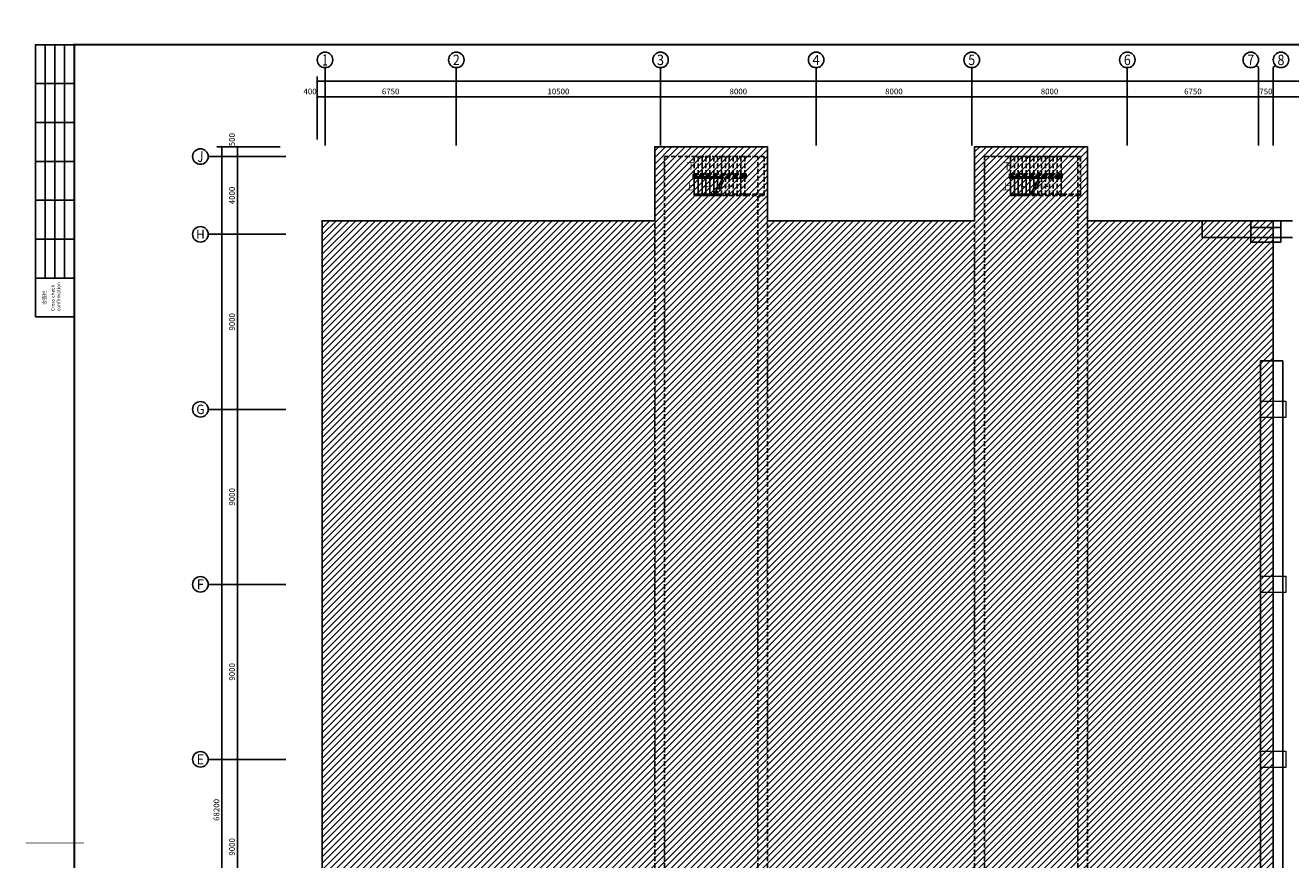
# Model space of a CAD drawing. Extents: x 1591511 to 2146146, y 62048 to 516230.
# Drawn here: x 1591511 to 1656571, y 294445 to 337354 of the extents above; entities that cross this region are included whole.
import ezdxf
from ezdxf.enums import TextEntityAlignment as Align

# ---------------------------------------------------------------- set-up
doc = ezdxf.new("R2010")
doc.units = 0
doc.header["$LTSCALE"] = 1000
doc.header["$MEASUREMENT"] = 0
doc.linetypes.add('DASH', pattern=[0.35, 0.25, -0.1])
doc.layers.get('Defpoints').update_dxf_attribs({"color": 8})
for name, color, linetype in [('11-25', 7, 'Continuous'), ('AXIS', 3, 'Continuous'), ('AXIS_TEXT', 7, 'Continuous'), ('BASE_基础_S', 2, 'Continuous'), ('COLU', 7, 'Continuous'), ('DIM_SYMB', 3, 'Continuous'), ('PUB_HATCH', 8, 'Continuous'), ('PUB_TEXT', 7, 'Continuous'), ('STAIR', 2, 'Continuous'), ('TAB', 7, 'Continuous'), ('TK', 7, 'Continuous'), ('TK-WHITE', 7, 'Continuous'), ('WALL', 31, 'Continuous')]:
    doc.layers.add(name, color=color, linetype=linetype)
doc.layers.add('S-BASE-CAP', color=2, linetype='Continuous', lineweight=18)
doc.layers.add('zj-建筑', color=252, linetype='Continuous', lineweight=25)
doc.styles.add('_TCH_AXIS', font='COMPLEX', dxfattribs={"bigfont": 'GBCBIG'})
doc.styles.add('_TCH_DIM', font='SIMPLEX', dxfattribs={"bigfont": 'GBCBIG'})
doc.styles.add('_TCH_DIM_T3', font='SIMPLEX', dxfattribs={"width": 0.705882, "bigfont": 'GBCBIG'})
doc.styles.add('COMPLEX', font='COMPLEX')
doc.styles.add('DIM_FONT', font='SIMPLEX', dxfattribs={"width": 0.7, "bigfont": 'GBCBIG'})
doc.styles.add('TK_Arial', font='arial.ttf')
doc.styles.add('TK_宋体', font='simsun.ttc')
doc.styles.add('宋体', font='simsun.ttc')
doc.dimstyles.new('_TCH_ARCH&&100', dxfattribs={"dimtxt": 297.5, "dimasz": 100, "dimexe": 250, "dimexo": 300, "dimgap": 126.25, "dimtad": 1, "dimdec": 0, "dimzin": 0, "dimdsep": 46, "dimtxsty": '_TCH_DIM_T3', "dimblk": 'ARCHTICK', "dimcen": 0.09, "dimclrt": 7, "dimazin": 2, "dimtfac": 1, "dimtdec": 0, "dimtix": 1, "dimtmove": 2, "dimatfit": 3, "dimfxl": 1, "dimtolj": 1, "dimtzin": 0, "dimarcsym": 0})
doc.dimstyles.new('DIMN 100', dxfattribs={"dimtxt": 300, "dimasz": 1, "dimexe": 100, "dimexo": 50, "dimgap": 150, "dimtad": 1, "dimdec": 0, "dimzin": 0, "dimdsep": 46, "dimtxsty": 'DIM_FONT', "dimblk": '_DIMX', "dimcen": 0.09, "dimclrd": 256, "dimclre": 256, "dimclrt": 256, "dimadec": 0, "dimazin": 0, "dimtfac": 1, "dimtdec": 0, "dimtix": 1, "dimtmove": 2, "dimatfit": 3, "dimldrblk": '_DIMX', "dimfxl": 1, "dimtolj": 1, "dimtzin": 0, "dimarcsym": 0})

# ---------------------------------------------------------------- blocks, each defined once
blk = doc.blocks.new('lzA0_0.75_1')
at = {"layer": 'TK-WHITE'}
for p, q in [((10, 711), (10, 831)), ((15, 711), (15, 831)), ((20, 711), (20, 831)), ((5, 811), (25, 811)), ((5, 791), (25, 791)), ((5, 771), (25, 771)), ((5, 751), (25, 751)), ((5, 731), (25, 731)), ((5, 711), (25, 711))]:
    blk.add_line(p, q, dxfattribs=at)
for points, const_width in [([(0, 0), (2080, 0), (2080, 841), (0, 841)], 0.01), ([(25, 10), (2070, 10), (2070, 831), (25, 831)], 1)]:
    blk.add_lwpolyline(points, close=True, dxfattribs=dict(at, const_width=const_width))
blk.add_lwpolyline([(5, 691), (5, 831), (25, 831), (25, 691)], close=True, dxfattribs=at)
at = {"layer": 'TK-WHITE', "const_width": 0.35}
blk.add_lwpolyline([(0, 420.5), (30, 420.5)], dxfattribs=at)
at = {"layer": 'TK', "style": 'TK_宋体', "flags": 3}
for tag, p in [('LZHQ_N会签5_T5_H2', (7.5, 821)), ('LZHQ_N会签6_T5_H2', (12.5, 821)), ('LZHQ_N会签8_T5_H2', (22.5, 821)), ('LZHQ_N会签7_T5_H2', (17.06, 819.24)), ('LZHQ_N会签5_T6_H5', (7.5, 801)), ('LZHQ_N会签6_T6_H5', (12.5, 801)), ('LZHQ_N会签7_T6_H5', (17.5, 801)), ('LZHQ_N会签8_T6_H5', (22.5, 801)), ('LZHQ_N会签5_T5_H2', (7.5, 781)), ('LZHQ_N会签6_T5_H2', (12.5, 781)), ('LZHQ_N会签7_T5_H2', (17.5, 781)), ('LZHQ_N会签8_T5_H2', (22.5, 781)), ('LZHQ_N会签1_T5_H2', (7.5, 761)), ('LZHQ_N会签2_T5_H2', (12.5, 761)), ('LZHQ_N会签3_T5_H2', (17.5, 761)), ('LZHQ_N会签4_T5_H2', (22.5, 761)), ('LZHQ_N会签1_T6_H5', (7.5, 741)), ('LZHQ_N会签2_T6_H5', (12.5, 741)), ('LZHQ_N会签3_T6_H5', (17.5, 741)), ('LZHQ_N会签4_T6_H5', (22.5, 741)), ('LZHQ_N会签1_T5_H2', (7.5, 721)), ('LZHQ_N会签2_T5_H2', (12.5, 721)), ('LZHQ_N会签3_T5_H2', (17.5, 721)), ('LZHQ_N会签4_T5_H2', (22.5, 721))]:
    blk.add_attdef(tag, text='', height=1.8, rotation=90, dxfattribs=at).set_placement(p, align=Align.MIDDLE_CENTER)
at = {"layer": 'TK', "style": '宋体', "flags": 3}
blk.add_attdef('LZBARCODE_T1', text='', height=3, rotation=90, dxfattribs=at).set_placement((2070, 10, 0), align=Align.TOP_LEFT)
blk.add_attdef('LZFRAME', text='', height=3, dxfattribs=at).set_placement((2062.96, 6.5, 0), align=Align.MIDDLE)
at = {"layer": 'TK', "style": '宋体', "width": 0.75}
blk.add_attdef('LZTQINS', text='', height=3, dxfattribs=at).set_placement((2070, 10), align=Align.MIDDLE)
at = {"layer": 'TK-WHITE', "style": 'TK_宋体'}
blk.add_text('会签栏', height=1.8, rotation=90, dxfattribs=at).set_placement((10.55, 697.31))
at = {"layer": 'TK-WHITE', "insert": (13.03, 693.98), "char_height": 1.8, "width": 23.432, "attachment_point": 1, "rotation": 90, "style": 'TK_Arial'}
blk.add_mtext('Cross check confirmation', dxfattribs=at)
blk = doc.blocks.new('_AXISO')
blk.add_circle((0, 0), 0.5)
at = {"layer": 'AXIS_TEXT', "style": 'COMPLEX'}
blk.add_attdef('A', text='', height=0.56, dxfattribs=at).set_placement((-0.25, -0.28), (0.25, -0.28), align=Align.FIT)
blk = doc.blocks.new('_ArchTick')
at = {"color": 0, "linetype": 'ByBlock', "const_width": 0.4}
blk.add_lwpolyline([(-0.5, -0.5), (0.5, 0.5)], dxfattribs=at)
blk = doc.blocks.new('*D13793')
at = {"layer": 'AXIS', "color": 0, "lineweight": -2}
for p, q in [((-162400, 67871), (-162400, 71121)), ((400, 67871), (400, 71121)), ((-162400, 70871), (400, 70871))]:
    blk.add_line(p, q, dxfattribs=at)
at = {"layer": 'Defpoints', "color": 0}
for p in [(400, 70871), (-162400, 67571), (400, 67571)]:
    blk.add_point(p, dxfattribs=at)
at = {"layer": 'AXIS', "color": 0, "linetype": 'ByBlock', "lineweight": -2, "xscale": 100, "yscale": 100, "zscale": 100, "rotation": 180}
blk.add_blockref('_ArchTick', (-162400, 70871), dxfattribs=at)
at = {"layer": 'AXIS', "color": 0, "linetype": 'ByBlock', "lineweight": -2, "xscale": 100, "yscale": 100, "zscale": 100}
blk.add_blockref('_ArchTick', (400, 70871), dxfattribs=at)
at = {"layer": 'AXIS', "color": 7, "insert": (-81000, 71146), "char_height": 297.5, "attachment_point": 5, "style": '_TCH_DIM_T3'}
blk.add_mtext('\\A1;162800', dxfattribs=at)
blk = doc.blocks.new('*D13794')
at = {"layer": 'AXIS', "color": 0, "lineweight": -2}
for p, q in [((-162400, 67871), (-162400, 70321)), ((-162000, 67871), (-162000, 70321)), ((-162400, 70071), (-162000, 70071))]:
    blk.add_line(p, q, dxfattribs=at)
at = {"layer": 'Defpoints', "color": 0}
for p in [(-162000, 70071), (-162400, 67571), (-162000, 67571)]:
    blk.add_point(p, dxfattribs=at)
at = {"layer": 'AXIS', "color": 0, "linetype": 'ByBlock', "lineweight": -2, "xscale": 100, "yscale": 100, "zscale": 100, "rotation": 180}
blk.add_blockref('_ArchTick', (-162400, 70071), dxfattribs=at)
at = {"layer": 'AXIS', "color": 0, "linetype": 'ByBlock', "lineweight": -2, "xscale": 100, "yscale": 100, "zscale": 100}
blk.add_blockref('_ArchTick', (-162000, 70071), dxfattribs=at)
at = {"layer": 'AXIS', "color": 7, "insert": (-162770, 70346), "char_height": 297.5, "attachment_point": 5, "style": '_TCH_DIM_T3'}
blk.add_mtext('\\A1;400', dxfattribs=at)
blk = doc.blocks.new('*D13795')
at = {"layer": 'AXIS', "color": 0, "lineweight": -2}
for p, q in [((-162000, 67871), (-162000, 70321)), ((-155250, 67871), (-155250, 70321)), ((-162000, 70071), (-155250, 70071))]:
    blk.add_line(p, q, dxfattribs=at)
at = {"layer": 'Defpoints', "color": 0}
for p in [(-155250, 70071), (-162000, 67571), (-155250, 67571)]:
    blk.add_point(p, dxfattribs=at)
at = {"layer": 'AXIS', "color": 0, "linetype": 'ByBlock', "lineweight": -2, "xscale": 100, "yscale": 100, "zscale": 100, "rotation": 180}
blk.add_blockref('_ArchTick', (-162000, 70071), dxfattribs=at)
at = {"layer": 'AXIS', "color": 0, "linetype": 'ByBlock', "lineweight": -2, "xscale": 100, "yscale": 100, "zscale": 100}
blk.add_blockref('_ArchTick', (-155250, 70071), dxfattribs=at)
at = {"layer": 'AXIS', "color": 7, "insert": (-158625, 70346), "char_height": 297.5, "attachment_point": 5, "style": '_TCH_DIM_T3'}
blk.add_mtext('\\A1;6750', dxfattribs=at)
blk = doc.blocks.new('*D13796')
at = {"layer": 'AXIS', "color": 0, "lineweight": -2}
for p, q in [((-155250, 67871), (-155250, 70321)), ((-144750, 67871), (-144750, 70321)), ((-155250, 70071), (-144750, 70071))]:
    blk.add_line(p, q, dxfattribs=at)
at = {"layer": 'Defpoints', "color": 0}
for p in [(-144750, 70071), (-155250, 67571), (-144750, 67571)]:
    blk.add_point(p, dxfattribs=at)
at = {"layer": 'AXIS', "color": 0, "linetype": 'ByBlock', "lineweight": -2, "xscale": 100, "yscale": 100, "zscale": 100, "rotation": 180}
blk.add_blockref('_ArchTick', (-155250, 70071), dxfattribs=at)
at = {"layer": 'AXIS', "color": 0, "linetype": 'ByBlock', "lineweight": -2, "xscale": 100, "yscale": 100, "zscale": 100}
blk.add_blockref('_ArchTick', (-144750, 70071), dxfattribs=at)
at = {"layer": 'AXIS', "color": 7, "insert": (-150000, 70346), "char_height": 297.5, "attachment_point": 5, "style": '_TCH_DIM_T3'}
blk.add_mtext('\\A1;10500', dxfattribs=at)
blk = doc.blocks.new('*D13797')
at = {"layer": 'AXIS', "color": 0, "lineweight": -2}
for p, q in [((-144750, 67871), (-144750, 70321)), ((-136750, 67871), (-136750, 70321)), ((-144750, 70071), (-136750, 70071))]:
    blk.add_line(p, q, dxfattribs=at)
at = {"layer": 'Defpoints', "color": 0}
for p in [(-136750, 70071), (-144750, 67571), (-136750, 67571)]:
    blk.add_point(p, dxfattribs=at)
at = {"layer": 'AXIS', "color": 0, "linetype": 'ByBlock', "lineweight": -2, "xscale": 100, "yscale": 100, "zscale": 100, "rotation": 180}
blk.add_blockref('_ArchTick', (-144750, 70071), dxfattribs=at)
at = {"layer": 'AXIS', "color": 0, "linetype": 'ByBlock', "lineweight": -2, "xscale": 100, "yscale": 100, "zscale": 100}
blk.add_blockref('_ArchTick', (-136750, 70071), dxfattribs=at)
at = {"layer": 'AXIS', "color": 7, "insert": (-140750, 70346), "char_height": 297.5, "attachment_point": 5, "style": '_TCH_DIM_T3'}
blk.add_mtext('\\A1;8000', dxfattribs=at)
blk = doc.blocks.new('*D13798')
at = {"layer": 'AXIS', "color": 0, "lineweight": -2}
for p, q in [((-136750, 67871), (-136750, 70321)), ((-128750, 67871), (-128750, 70321)), ((-136750, 70071), (-128750, 70071))]:
    blk.add_line(p, q, dxfattribs=at)
at = {"layer": 'Defpoints', "color": 0}
for p in [(-128750, 70071), (-136750, 67571), (-128750, 67571)]:
    blk.add_point(p, dxfattribs=at)
at = {"layer": 'AXIS', "color": 0, "linetype": 'ByBlock', "lineweight": -2, "xscale": 100, "yscale": 100, "zscale": 100, "rotation": 180}
blk.add_blockref('_ArchTick', (-136750, 70071), dxfattribs=at)
at = {"layer": 'AXIS', "color": 0, "linetype": 'ByBlock', "lineweight": -2, "xscale": 100, "yscale": 100, "zscale": 100}
blk.add_blockref('_ArchTick', (-128750, 70071), dxfattribs=at)
at = {"layer": 'AXIS', "color": 7, "insert": (-132750, 70346), "char_height": 297.5, "attachment_point": 5, "style": '_TCH_DIM_T3'}
blk.add_mtext('\\A1;8000', dxfattribs=at)
blk = doc.blocks.new('*D13799')
at = {"layer": 'AXIS', "color": 0, "lineweight": -2}
for p, q in [((-128750, 67871), (-128750, 70321)), ((-120750, 67871), (-120750, 70321)), ((-128750, 70071), (-120750, 70071))]:
    blk.add_line(p, q, dxfattribs=at)
at = {"layer": 'Defpoints', "color": 0}
for p in [(-120750, 70071), (-128750, 67571), (-120750, 67571)]:
    blk.add_point(p, dxfattribs=at)
at = {"layer": 'AXIS', "color": 0, "linetype": 'ByBlock', "lineweight": -2, "xscale": 100, "yscale": 100, "zscale": 100, "rotation": 180}
blk.add_blockref('_ArchTick', (-128750, 70071), dxfattribs=at)
at = {"layer": 'AXIS', "color": 0, "linetype": 'ByBlock', "lineweight": -2, "xscale": 100, "yscale": 100, "zscale": 100}
blk.add_blockref('_ArchTick', (-120750, 70071), dxfattribs=at)
at = {"layer": 'AXIS', "color": 7, "insert": (-124750, 70346), "char_height": 297.5, "attachment_point": 5, "style": '_TCH_DIM_T3'}
blk.add_mtext('\\A1;8000', dxfattribs=at)
blk = doc.blocks.new('*D13800')
at = {"layer": 'AXIS', "color": 0, "lineweight": -2}
for p, q in [((-120750, 67871), (-120750, 70321)), ((-114000, 67871), (-114000, 70321)), ((-120750, 70071), (-114000, 70071))]:
    blk.add_line(p, q, dxfattribs=at)
at = {"layer": 'Defpoints', "color": 0}
for p in [(-114000, 70071), (-120750, 67571), (-114000, 67571)]:
    blk.add_point(p, dxfattribs=at)
at = {"layer": 'AXIS', "color": 0, "linetype": 'ByBlock', "lineweight": -2, "xscale": 100, "yscale": 100, "zscale": 100, "rotation": 180}
blk.add_blockref('_ArchTick', (-120750, 70071), dxfattribs=at)
at = {"layer": 'AXIS', "color": 0, "linetype": 'ByBlock', "lineweight": -2, "xscale": 100, "yscale": 100, "zscale": 100}
blk.add_blockref('_ArchTick', (-114000, 70071), dxfattribs=at)
at = {"layer": 'AXIS', "color": 7, "insert": (-117375, 70346), "char_height": 297.5, "attachment_point": 5, "style": '_TCH_DIM_T3'}
blk.add_mtext('\\A1;6750', dxfattribs=at)
blk = doc.blocks.new('*D13801')
at = {"layer": 'AXIS', "color": 0, "lineweight": -2}
for p, q in [((-114000, 67871), (-114000, 70321)), ((-113250, 67871), (-113250, 70321)), ((-114000, 70071), (-114100, 70071)), ((-114000, 70071), (-113250, 70071)), ((-113250, 70071), (-113150, 70071))]:
    blk.add_line(p, q, dxfattribs=at)
at = {"layer": 'Defpoints', "color": 0}
for p in [(-113250, 70071), (-114000, 67571), (-113250, 67571)]:
    blk.add_point(p, dxfattribs=at)
at = {"layer": 'AXIS', "color": 0, "linetype": 'ByBlock', "lineweight": -2, "xscale": 100, "yscale": 100, "zscale": 100}
blk.add_blockref('_ArchTick', (-114000, 70071), dxfattribs=at)
at = {"layer": 'AXIS', "color": 0, "linetype": 'ByBlock', "lineweight": -2, "xscale": 100, "yscale": 100, "zscale": 100, "rotation": 180}
blk.add_blockref('_ArchTick', (-113250, 70071), dxfattribs=at)
at = {"layer": 'AXIS', "color": 7, "insert": (-113625, 70346), "char_height": 297.5, "attachment_point": 5, "style": '_TCH_DIM_T3'}
blk.add_mtext('\\A1;750', dxfattribs=at)
blk = doc.blocks.new('*D13802')
at = {"layer": 'AXIS', "color": 0, "lineweight": -2}
for p, q in [((-113250, 67871), (-113250, 70321)), ((-105250, 67871), (-105250, 70321)), ((-113250, 70071), (-105250, 70071))]:
    blk.add_line(p, q, dxfattribs=at)
at = {"layer": 'Defpoints', "color": 0}
for p in [(-105250, 70071), (-113250, 67571), (-105250, 67571)]:
    blk.add_point(p, dxfattribs=at)
at = {"layer": 'AXIS', "color": 0, "linetype": 'ByBlock', "lineweight": -2, "xscale": 100, "yscale": 100, "zscale": 100, "rotation": 180}
blk.add_blockref('_ArchTick', (-113250, 70071), dxfattribs=at)
at = {"layer": 'AXIS', "color": 0, "linetype": 'ByBlock', "lineweight": -2, "xscale": 100, "yscale": 100, "zscale": 100}
blk.add_blockref('_ArchTick', (-105250, 70071), dxfattribs=at)
at = {"layer": 'AXIS', "color": 7, "insert": (-109250, 70346), "char_height": 297.5, "attachment_point": 5, "style": '_TCH_DIM_T3'}
blk.add_mtext('\\A1;8000', dxfattribs=at)
blk = doc.blocks.new('*D13827')
at = {"layer": 'AXIS', "color": 0, "lineweight": -2}
for p, q in [((-164307.183076, 67500), (-167557.183076, 67500)), ((-167307.183076, -700), (-167307.183076, 67500)), ((-164307.183076, -700), (-167557.183076, -700))]:
    blk.add_line(p, q, dxfattribs=at)
at = {"layer": 'Defpoints', "color": 0}
for p in [(-167307.183076, 67500), (-164007.183076, 67500), (-164007.183076, -700)]:
    blk.add_point(p, dxfattribs=at)
at = {"layer": 'AXIS', "color": 0, "linetype": 'ByBlock', "lineweight": -2, "xscale": 100, "yscale": 100, "zscale": 100}
for p, rotation in [((-167307.183076, 67500), 90), ((-167307.183076, -700), 270)]:
    blk.add_blockref('_ArchTick', p, dxfattribs=dict(at, rotation=rotation))
at = {"layer": 'AXIS', "color": 7, "insert": (-167582.183076, 33400), "char_height": 297.5, "attachment_point": 5, "rotation": 90, "style": '_TCH_DIM_T3'}
blk.add_mtext('\\A1;68200', dxfattribs=at)
blk = doc.blocks.new('*D13832')
at = {"layer": 'AXIS', "color": 0, "lineweight": -2}
for p, q in [((-164307.183076, 36000), (-166757.183076, 36000)), ((-166507.183076, 27000), (-166507.183076, 36000)), ((-164307.183076, 27000), (-166757.183076, 27000))]:
    blk.add_line(p, q, dxfattribs=at)
at = {"layer": 'Defpoints', "color": 0}
for p in [(-166507.183076, 36000), (-164007.183076, 36000), (-164007.183076, 27000)]:
    blk.add_point(p, dxfattribs=at)
at = {"layer": 'AXIS', "color": 0, "linetype": 'ByBlock', "lineweight": -2, "xscale": 100, "yscale": 100, "zscale": 100}
for p, rotation in [((-166507.183076, 36000), 90), ((-166507.183076, 27000), 270)]:
    blk.add_blockref('_ArchTick', p, dxfattribs=dict(at, rotation=rotation))
at = {"layer": 'AXIS', "color": 7, "insert": (-166782.183076, 31500), "char_height": 297.5, "attachment_point": 5, "rotation": 90, "style": '_TCH_DIM_T3'}
blk.add_mtext('\\A1;9000', dxfattribs=at)
blk = doc.blocks.new('*D13833')
at = {"layer": 'AXIS', "color": 0, "lineweight": -2}
for p, q in [((-164307.183076, 45000), (-166757.183076, 45000)), ((-166507.183076, 36000), (-166507.183076, 45000)), ((-164307.183076, 36000), (-166757.183076, 36000))]:
    blk.add_line(p, q, dxfattribs=at)
at = {"layer": 'Defpoints', "color": 0}
for p in [(-166507.183076, 45000), (-164007.183076, 45000), (-164007.183076, 36000)]:
    blk.add_point(p, dxfattribs=at)
at = {"layer": 'AXIS', "color": 0, "linetype": 'ByBlock', "lineweight": -2, "xscale": 100, "yscale": 100, "zscale": 100}
for p, rotation in [((-166507.183076, 45000), 90), ((-166507.183076, 36000), 270)]:
    blk.add_blockref('_ArchTick', p, dxfattribs=dict(at, rotation=rotation))
at = {"layer": 'AXIS', "color": 7, "insert": (-166782.183076, 40500), "char_height": 297.5, "attachment_point": 5, "rotation": 90, "style": '_TCH_DIM_T3'}
blk.add_mtext('\\A1;9000', dxfattribs=at)
blk = doc.blocks.new('*D13834')
at = {"layer": 'AXIS', "color": 0, "lineweight": -2}
for p, q in [((-164307.183076, 54000), (-166757.183076, 54000)), ((-166507.183076, 45000), (-166507.183076, 54000)), ((-164307.183076, 45000), (-166757.183076, 45000))]:
    blk.add_line(p, q, dxfattribs=at)
at = {"layer": 'Defpoints', "color": 0}
for p in [(-166507.183076, 54000), (-164007.183076, 54000), (-164007.183076, 45000)]:
    blk.add_point(p, dxfattribs=at)
at = {"layer": 'AXIS', "color": 0, "linetype": 'ByBlock', "lineweight": -2, "xscale": 100, "yscale": 100, "zscale": 100}
for p, rotation in [((-166507.183076, 54000), 90), ((-166507.183076, 45000), 270)]:
    blk.add_blockref('_ArchTick', p, dxfattribs=dict(at, rotation=rotation))
at = {"layer": 'AXIS', "color": 7, "insert": (-166782.183076, 49500), "char_height": 297.5, "attachment_point": 5, "rotation": 90, "style": '_TCH_DIM_T3'}
blk.add_mtext('\\A1;9000', dxfattribs=at)
blk = doc.blocks.new('*D13835')
at = {"layer": 'AXIS', "color": 0, "lineweight": -2}
for p, q in [((-164307.183076, 63000), (-166757.183076, 63000)), ((-166507.183076, 54000), (-166507.183076, 63000)), ((-164307.183076, 54000), (-166757.183076, 54000))]:
    blk.add_line(p, q, dxfattribs=at)
at = {"layer": 'Defpoints', "color": 0}
for p in [(-166507.183076, 63000), (-164007.183076, 63000), (-164007.183076, 54000)]:
    blk.add_point(p, dxfattribs=at)
at = {"layer": 'AXIS', "color": 0, "linetype": 'ByBlock', "lineweight": -2, "xscale": 100, "yscale": 100, "zscale": 100}
for p, rotation in [((-166507.183076, 63000), 90), ((-166507.183076, 54000), 270)]:
    blk.add_blockref('_ArchTick', p, dxfattribs=dict(at, rotation=rotation))
at = {"layer": 'AXIS', "color": 7, "insert": (-166782.183076, 58500), "char_height": 297.5, "attachment_point": 5, "rotation": 90, "style": '_TCH_DIM_T3'}
blk.add_mtext('\\A1;9000', dxfattribs=at)
blk = doc.blocks.new('*D13836')
at = {"layer": 'AXIS', "color": 0, "lineweight": -2}
for p, q in [((-164307.183076, 67000), (-166757.183076, 67000)), ((-166507.183076, 63000), (-166507.183076, 67000)), ((-164307.183076, 63000), (-166757.183076, 63000))]:
    blk.add_line(p, q, dxfattribs=at)
at = {"layer": 'Defpoints', "color": 0}
for p in [(-166507.183076, 67000), (-164007.183076, 67000), (-164007.183076, 63000)]:
    blk.add_point(p, dxfattribs=at)
at = {"layer": 'AXIS', "color": 0, "linetype": 'ByBlock', "lineweight": -2, "xscale": 100, "yscale": 100, "zscale": 100}
for p, rotation in [((-166507.183076, 67000), 90), ((-166507.183076, 63000), 270)]:
    blk.add_blockref('_ArchTick', p, dxfattribs=dict(at, rotation=rotation))
at = {"layer": 'AXIS', "color": 7, "insert": (-166782.183076, 65000), "char_height": 297.5, "attachment_point": 5, "rotation": 90, "style": '_TCH_DIM_T3'}
blk.add_mtext('\\A1;4000', dxfattribs=at)
blk = doc.blocks.new('*D13837')
at = {"layer": 'AXIS', "color": 0, "lineweight": -2}
for p, q in [((-164307.183076, 67500), (-166757.183076, 67500)), ((-166507.183076, 67000), (-166507.183076, 67500)), ((-164307.183076, 67000), (-166757.183076, 67000))]:
    blk.add_line(p, q, dxfattribs=at)
at = {"layer": 'Defpoints', "color": 0}
for p in [(-166507.183076, 67500), (-164007.183076, 67500), (-164007.183076, 67000)]:
    blk.add_point(p, dxfattribs=at)
at = {"layer": 'AXIS', "color": 0, "linetype": 'ByBlock', "lineweight": -2, "xscale": 100, "yscale": 100, "zscale": 100}
for p, rotation in [((-166507.183076, 67500), 90), ((-166507.183076, 67000), 270)]:
    blk.add_blockref('_ArchTick', p, dxfattribs=dict(at, rotation=rotation))
at = {"layer": 'AXIS', "color": 7, "insert": (-166782.183076, 67870), "char_height": 297.5, "attachment_point": 5, "rotation": 90, "style": '_TCH_DIM_T3'}
blk.add_mtext('\\A1;500', dxfattribs=at)
blk = doc.blocks.new('A$C3F71365B')
at = {"layer": 'BASE_基础_S', "color": 8}
for points in [[(49750, -170), (45100, -170), (45100, 700), (49750, 700)], [(49250, -6500), (49250, -56500), (48100, -56500), (48100, -6500), (49250, -6500)]]:
    blk.add_lwpolyline(points, dxfattribs=at)
at = {"layer": 'COLU', "color": 8}
for points in [[(47600, 700), (49150, 700), (49150, -400), (47600, -400)], [(47600, 700), (49150, 700), (49150, 350), (47600, 350)]]:
    blk.add_lwpolyline(points, close=True, dxfattribs=at)
at = {"layer": 'S-BASE-CAP', "color": 8, "flags": 128}
for points in [[(48100, -9415), (48100, -8585), (49400, -8585), (49400, -9415)], [(48100, -18415), (48100, -17585), (49400, -17585), (49400, -18415)], [(48100, -27415), (48100, -26585), (49400, -26585), (49400, -27415)]]:
    blk.add_lwpolyline(points, close=True, dxfattribs=at)
blk = doc.blocks.new('A$C49E1514C')
at = {"layer": 'DIM_SYMB'}
blk.add_lwpolyline([(-3750, -13556, 0, 0, 0), (-2760, -13556, 0, 80, 0), (-3060, -13556, 0, 0, 0)], format="xyseb", dxfattribs=at)
at = {"layer": 'PUB_HATCH', "linetype": 'DASH'}
for p, q in [((-1000, -12013), (-3600, -12013)), ((-3600, -12963), (-3600, -12013)), ((-3400, -12963), (-3400, -12013)), ((-3200, -12963), (-3200, -12013)), ((-3000, -12963), (-3000, -12013)), ((-2800, -12963), (-2800, -12013)), ((-2600, -12963), (-2600, -12013)), ((-2400, -12963), (-2400, -12013)), ((-2200, -12963), (-2200, -12013)), ((-2000, -12963), (-2000, -12013)), ((-1800, -12963), (-1800, -12013)), ((-1600, -12963), (-1600, -12013)), ((-1400, -12963), (-1400, -12013)), ((-1200, -12963), (-1200, -12013)), ((-1000, -12963), (-1000, -12013)), ((-1000, -12013), (-1000, -14013)), ((0, -12013), (-1000, -12013)), ((0, -14013), (0, -12013)), ((-940, -12903), (-3660, -12903)), ((-3660, -12903), (-3660, -13063)), ((-3600, -13063), (-3600, -12963)), ((-1000, -12963), (-3600, -12963)), ((-1000, -12963), (-3600, -12963)), ((-1000, -13063), (-1000, -12963)), ((-940, -13123), (-940, -12903)), ((-2503, -14013), (-2293, -13629)), ((-2216, -13489), (-1983, -13063)), ((-2200, -14013), (-2200, -13460)), ((-2016, -13123), (-940, -13123)), ((-2000, -14013), (-2000, -13094)), ((-1983, -13063), (-1000, -13063)), ((-1983, -13063), (-1000, -13063)), ((-1800, -14013), (-1800, -13063)), ((-1600, -14013), (-1600, -13063)), ((-1400, -14013), (-1400, -13063)), ((-1200, -14013), (-1200, -13063)), ((-1000, -14013), (-1000, -13063)), ((-2503, -14013), (-1000, -14013)), ((0, -13953), (-2470, -13953)), ((-2400, -14013), (-2400, -13825)), ((-1000, -14013), (0, -14013))]:
    blk.add_line(p, q, dxfattribs=at)
blk.add_lwpolyline([(-3700, -12488, 0, 0, 0), (-500, -12488, 0, 0, 0), (-500, -13538, 0, 0, 0), (-1968, -13538, 0, 80, 0), (-1668, -13538, 0, 0, 0)], format="xyseb", dxfattribs=at)
at = {"layer": 'STAIR'}
for p, q in [((-3660, -13063), (-2097, -13063)), ((-3660, -13063), (-3660, -13123)), ((-3660, -13123), (-2130, -13123)), ((-3600, -13123), (-3600, -13063)), ((-3600, -13063), (-2097, -13063)), ((-3600, -14013), (-3600, -13063)), ((-3400, -14013), (-3400, -13063)), ((-3200, -14013), (-3200, -13063)), ((-3000, -14013), (-3000, -13063)), ((-2800, -14013), (-2800, -13063)), ((-2617, -14013), (-2393, -13605)), ((-2600, -13982), (-2600, -13063)), ((-2400, -13617), (-2400, -13063)), ((-2220, -13647), (-2398, -13445)), ((-2398, -13445), (-2216, -13489)), ((-2393, -13605), (-2220, -13647)), ((-2317, -13465), (-2097, -13063)), ((-2200, -13252), (-2200, -13063)), ((-2584, -13953), (-3600, -13953)), ((-3600, -14013), (-2617, -14013))]:
    blk.add_line(p, q, dxfattribs=at)
at = {"layer": 'PUB_TEXT', "linetype": 'DASH', "style": '_TCH_DIM'}
blk.add_text('下', height=338, dxfattribs=at).set_placement((-3995, -12663))
at = {"layer": 'PUB_TEXT', "style": '_TCH_DIM'}
blk.add_text('上', height=338, dxfattribs=at).set_placement((-4064, -13731))
blk = doc.blocks.new('_DIMX')
blk.add_line((-150, 0), (150, 0))
at = {"const_width": 50}
blk.add_lwpolyline([(-70, -70), (70, 70)], dxfattribs=at)
blk = doc.blocks.new('A$C5FB51D48')
at = {"layer": 'AXIS', "color": 8}
for p, q in [((-162000, 67570.6), (-162000, 71570.6)), ((-155250, 67570.6), (-155250, 71570.6)), ((-144750, 67570.6), (-144750, 71570.6)), ((-136750, 67570.6), (-136750, 71570.6)), ((-128750, 67570.6), (-128750, 71570.6)), ((-120750, 67570.6), (-120750, 71570.6)), ((-114117.2, 71687.8), (-114000, 71570.6)), ((-114000, 67570.6), (-114000, 71570.6)), ((-113132.8, 71687.8), (-113250, 71570.6)), ((-113250, 67570.6), (-113250, 71570.6)), ((-164007.2, 67000), (-168007.2, 67000)), ((-164007.2, 63000), (-168007.2, 63000)), ((-164007.2, 54000), (-168007.2, 54000)), ((-164007.2, 45000), (-168007.2, 45000)), ((-164007.2, 36000), (-168007.2, 36000))]:
    blk.add_line(p, q, dxfattribs=at)
ref = blk.add_blockref('_AXISO', (-162000, 71970.6), dxfattribs=dict(at, xscale=800, yscale=800, zscale=800))
ref.add_attrib('A', '1', dxfattribs={"layer": 'AXIS_TEXT', "height": 588.3, "style": '_TCH_AXIS'}).set_placement((-162126.1, 71676.5), (-161873.9, 71676.5), align=Align.FIT)
ref = blk.add_blockref('_AXISO', (-155250, 71970.6), dxfattribs=dict(at, xscale=800, yscale=800, zscale=800))
ref.add_attrib('A', '2', dxfattribs={"layer": 'AXIS_TEXT', "height": 532.5, "style": '_TCH_AXIS'}).set_placement((-155427.5, 71704.4), (-155072.5, 71704.4), align=Align.FIT)
ref = blk.add_blockref('_AXISO', (-144750, 71970.6), dxfattribs=dict(at, xscale=800, yscale=800, zscale=800))
ref.add_attrib('A', '3', dxfattribs={"layer": 'AXIS_TEXT', "height": 532.5, "style": '_TCH_AXIS'}).set_placement((-144927.5, 71704.4), (-144572.5, 71704.4), align=Align.FIT)
ref = blk.add_blockref('_AXISO', (-136750, 71970.6), dxfattribs=dict(at, xscale=800, yscale=800, zscale=800))
ref.add_attrib('A', '4', dxfattribs={"layer": 'AXIS_TEXT', "height": 509.1, "style": '_TCH_AXIS'}).set_placement((-136943.9, 71716.1), (-136556.1, 71716.1), align=Align.FIT)
ref = blk.add_blockref('_AXISO', (-128750, 71970.6), dxfattribs=dict(at, xscale=800, yscale=800, zscale=800))
ref.add_attrib('A', '5', dxfattribs={"layer": 'AXIS_TEXT', "height": 532.5, "style": '_TCH_AXIS'}).set_placement((-128927.5, 71704.4), (-128572.5, 71704.4), align=Align.FIT)
ref = blk.add_blockref('_AXISO', (-120750, 71970.6), dxfattribs=dict(at, xscale=800, yscale=800, zscale=800))
ref.add_attrib('A', '6', dxfattribs={"layer": 'AXIS_TEXT', "height": 532.5, "style": '_TCH_AXIS'}).set_placement((-120927.5, 71704.4), (-120572.5, 71704.4), align=Align.FIT)
ref = blk.add_blockref('_AXISO', (-114400, 71970.6), dxfattribs=dict(at, xscale=800, yscale=800, zscale=800))
ref.add_attrib('A', '7', dxfattribs={"layer": 'AXIS_TEXT', "height": 532.5, "style": '_TCH_AXIS'}).set_placement((-114577.5, 71704.4), (-114222.5, 71704.4), align=Align.FIT)
ref = blk.add_blockref('_AXISO', (-112850, 71970.6), dxfattribs=dict(at, xscale=800, yscale=800, zscale=800))
ref.add_attrib('A', '8', dxfattribs={"layer": 'AXIS_TEXT', "height": 532.5, "style": '_TCH_AXIS'}).set_placement((-113027.5, 71704.4), (-112672.5, 71704.4), align=Align.FIT)
ref = blk.add_blockref('_AXISO', (-168407.2, 67000), dxfattribs=dict(at, xscale=800, yscale=800, zscale=800))
ref.add_attrib('A', 'J', dxfattribs={"layer": 'AXIS_TEXT', "height": 566.9, "style": '_TCH_AXIS'}).set_placement((-168555.7, 66716.5), (-168258.7, 66716.5), align=Align.FIT)
ref = blk.add_blockref('_AXISO', (-168407.2, 63000), dxfattribs=dict(at, xscale=800, yscale=800, zscale=800))
ref.add_attrib('A', 'H', dxfattribs={"layer": 'AXIS_TEXT', "height": 463.4, "style": '_TCH_AXIS'}).set_placement((-168627.9, 62768.3), (-168186.5, 62768.3), align=Align.FIT)
ref = blk.add_blockref('_AXISO', (-168407.2, 54000), dxfattribs=dict(at, xscale=800, yscale=800, zscale=800))
ref.add_attrib('A', 'G', dxfattribs={"layer": 'AXIS_TEXT', "height": 485.9, "style": '_TCH_AXIS'}).set_placement((-168615.4, 53757), (-168198.9, 53757), align=Align.FIT)
ref = blk.add_blockref('_AXISO', (-168407.2, 45000), dxfattribs=dict(at, xscale=800, yscale=800, zscale=800))
ref.add_attrib('A', 'F', dxfattribs={"layer": 'AXIS_TEXT', "height": 509.1, "style": '_TCH_AXIS'}).set_placement((-168601.1, 44745.5), (-168213.2, 44745.5), align=Align.FIT)
ref = blk.add_blockref('_AXISO', (-168407.2, 36000), dxfattribs=dict(at, xscale=800, yscale=800, zscale=800))
ref.add_attrib('A', 'E', dxfattribs={"layer": 'AXIS_TEXT', "height": 509.1, "style": '_TCH_AXIS'}).set_placement((-168601.1, 35745.5), (-168213.2, 35745.5), align=Align.FIT)
for p1, p2, distance, picture, middle in [((-162400, 67570.6), (400, 67570.6), 3300, '*D13793', (-81000, 71145.6)), ((-162000, 67570.6), (-155250, 67570.6), 2500, '*D13795', (-158625, 70345.6)), ((-155250, 67570.6), (-144750, 67570.6), 2500, '*D13796', (-150000, 70345.6)), ((-144750, 67570.6), (-136750, 67570.6), 2500, '*D13797', (-140750, 70345.6)), ((-136750, 67570.6), (-128750, 67570.6), 2500, '*D13798', (-132750, 70345.6)), ((-128750, 67570.6), (-120750, 67570.6), 2500, '*D13799', (-124750, 70345.6)), ((-120750, 67570.6), (-114000, 67570.6), 2500, '*D13800', (-117375, 70345.6)), ((-114000, 67570.6), (-113250, 67570.6), 2500, '*D13801', (-113625, 70345.6)), ((-113250, 67570.6), (-105250, 67570.6), 2500, '*D13802', (-109250, 70345.6)), ((-164007.2, -700), (-164007.2, 67500), 3300, '*D13827', (-167582.2, 33400)), ((-164007.2, 63000), (-164007.2, 67000), 2500, '*D13836', (-166782.2, 65000)), ((-164007.2, 54000), (-164007.2, 63000), 2500, '*D13835', (-166782.2, 58500)), ((-164007.2, 45000), (-164007.2, 54000), 2500, '*D13834', (-166782.2, 49500)), ((-164007.2, 36000), (-164007.2, 45000), 2500, '*D13833', (-166782.2, 40500)), ((-164007.2, 27000), (-164007.2, 36000), 2500, '*D13832', (-166782.2, 31500))]:
    dim = blk.add_aligned_dim(p1=p1, p2=p2, distance=distance, dimstyle='_TCH_ARCH&&100', dxfattribs=at)
    dim.commit()
    dim.dimension.update_dxf_attribs({"geometry": picture, "text_midpoint": middle})
for base, p1, p2, angle, picture, middle in [((-162000, 70070.6), (-162400, 67570.6), (-162000, 67570.6), 0, '*D13794', (-162770, 70345.6)), ((-166507.2, 67500), (-164007.2, 67000), (-164007.2, 67500), 90, '*D13837', (-166782.2, 67870))]:
    dim = blk.add_linear_dim(base=base, p1=p1, p2=p2, angle=angle, dimstyle='_TCH_ARCH&&100', dxfattribs=at)
    dim.commit()
    dim.dimension.update_dxf_attribs({"geometry": picture, "text_midpoint": middle, "dimtype": 161})
blk = doc.blocks.new('A$C65584314')
at = {"layer": '11-25', "color": 8, "linetype": 'DASH'}
for p, q in [((22750, 500), (16950, 500)), ((16950, -71240.2), (16950, 500)), ((17450, -71240.2), (17450, 0)), ((22250, 0), (17450, 0)), ((22250, -71240.2), (22250, 0)), ((22750, -71240.2), (22750, 500)), ((39200, 500), (33400, 500)), ((33400, -71240.2), (33400, 500)), ((33900, -71240.2), (33900, 0)), ((38700, 0), (33900, 0)), ((38700, -71240.2), (38700, 0)), ((39200, -71240.2), (39200, 500))]:
    blk.add_line(p, q, dxfattribs=at)
at = {"layer": 'WALL', "color": 8}
for points in [[(23474.9, -71240.2), (20413.3, -71240.2), (20349.5, -71368), (20349.5, -71135.6), (20291.5, -71240.2), (16225.1, -71240.2)], [(39924.9, -71240.2), (36863.3, -71240.2), (36799.5, -71368), (36799.5, -71135.6), (36741.5, -71240.2), (32675.1, -71240.2)]]:
    blk.add_lwpolyline(points, dxfattribs=at)
at = {"layer": 'zj-建筑'}
for base, p1, p2 in [((20351, -72280.4), (17451, -71240.2), (20351, -70803.1)), ((36801, -72280.4), (33901, -71240.2), (36801, -70803.1)), ((22250, -72280.4), (20350, -71546.4), (22250, -71240.2)), ((38700, -72280.4), (36800, -71546.4), (38700, -71240.2))]:
    blk.add_linear_dim(base=base, p1=p1, p2=p2, dimstyle='DIMN 100', dxfattribs=at).render()
blk = doc.blocks.new('-5.2 -6.2m')
at = {"layer": 'PUB_HATCH'}
h = blk.add_hatch(dxfattribs=at)
h.set_pattern_fill('ANSI31', color=8, scale=150)
h.set_pattern_definition([(45, (2310037.03, 361386.22), (-168.3798, 168.3798), [])])
h.paths.add_polyline_path([(2099212, 330458), (2099212, 334258), (2105012, 334258), (2105012, 330458), (2115662, 330458), (2115662, 334258), (2121462, 334258), (2121462, 330458), (2131012, 330458), (2131012, 266058), (2082112, 266058), (2082112, 330458)])
at = {"color": 8}
blk.add_lwpolyline([(2099212, 330458), (2099212, 334258), (2105012, 334258), (2105012, 330458), (2115662, 330458), (2115662, 334258), (2121462, 334258), (2121462, 330458), (2131012, 330458), (2131012, 266058), (2082112, 266058), (2082112, 330458)], close=True, dxfattribs=at)
for name, p in [('A$C65584314', (2082262, 333758)), ('A$C49E1514C', (2104848, 345771)), ('A$C49E1514C', (2121108, 345771))]:
    blk.add_blockref(name, p, dxfattribs=at)
at = {"layer": 'AXIS', "color": 8}
blk.add_blockref('A$C5FB51D48', (2244262, 266758), dxfattribs=at)
at = {"layer": 'PUB_HATCH', "color": 8}
blk.add_blockref('A$C3F71365B', (2082262, 329758), dxfattribs=at)

msp = doc.modelspace()

# ---------------------------------------------------------------- block references
at = {"xscale": 100, "yscale": 100, "zscale": 100}
msp.add_blockref('lzA0_0.75_1', (1591529, 253254), dxfattribs=at)
at = {"layer": 'TAB'}
msp.add_blockref('-5.2 -6.2m', (-475341, -3153), dxfattribs=at)

doc.saveas('drawing.dxf')
